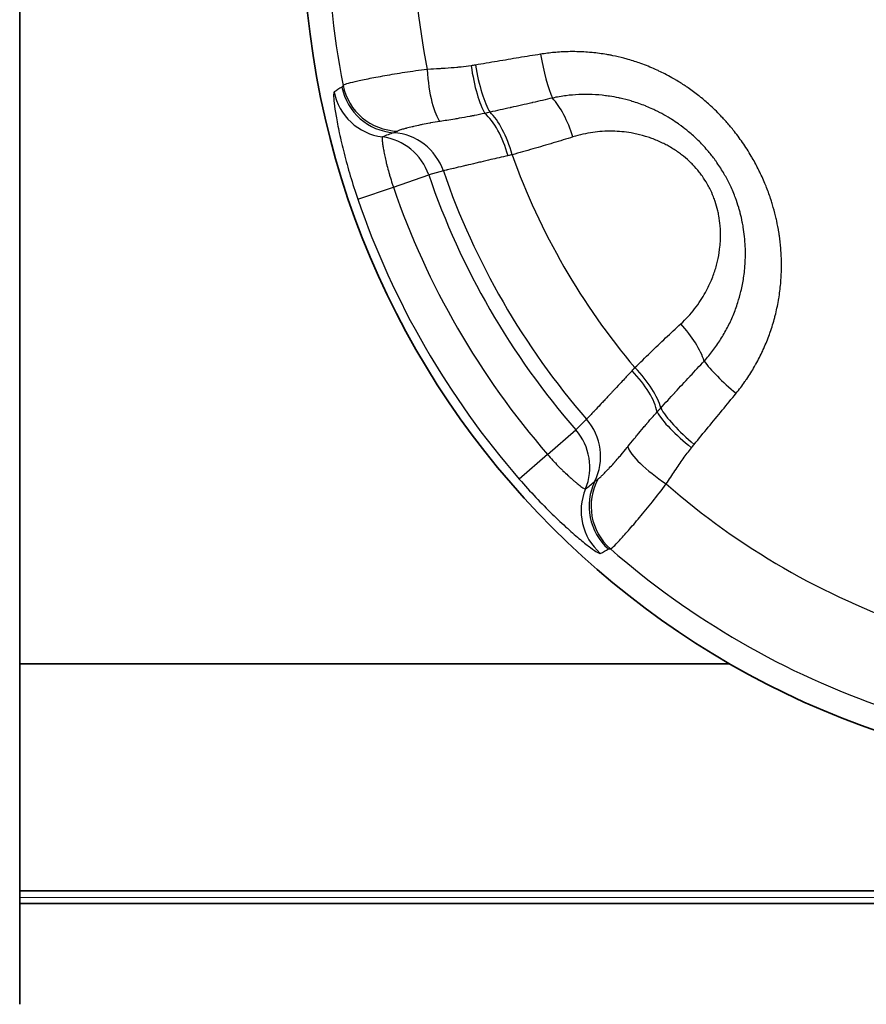
# Model space of a CAD drawing. Units: millimetres. Extents: x 29 to 811, y 16 to 578.
# Drawn here: x 239 to 246, y 240 to 249 of the extents above; entities that cross this region are included whole.
import ezdxf

# ---------------------------------------------------------------- set-up
doc = ezdxf.new("R2010")
doc.units = ezdxf.units.MM
doc.header["$LTSCALE"] = 2
doc.layers.add('Visible (ISO)', color=7, linetype='Continuous', lineweight=35)
doc.layers.add('Visible Narrow (ISO)', color=7, linetype='Continuous', lineweight=25)

msp = doc.modelspace()

# ---------------------------------------------------------------- linework, layer by layer
at = {"layer": 'Visible (ISO)'}
for p, q in [((238.9849, 255.2038), (238.9849, 240.4044)), ((238.9849, 243.4044), (245.2433, 243.4044)), ((238.9849, 241.4044), (259.4849, 241.4044)), ((238.9849, 241.2909), (260.5987, 241.2909))]:
    msp.add_line(p, q, dxfattribs=at)
msp.add_circle((248.9849, 249.9044), 7.5, dxfattribs=at)
at = {"layer": 'Visible Narrow (ISO)'}
for p, q in [((242.279, 247.6032), (242.5908, 247.7102)), ((242.7197, 247.7454), (242.5908, 247.7102)), ((241.9659, 247.4958), (242.279, 247.6032)), ((243.9826, 245.558), (243.8877, 245.464)), ((243.6391, 245.2474), (243.8877, 245.464)), ((243.6391, 245.2474), (243.3895, 245.03)), ((260.489, 241.3453), (238.9849, 241.3436))]:
    msp.add_line(p, q, dxfattribs=at)
for radius, start, end in [(7.2865, 168.87063, 191.12937), (6.5316, 168.82952, 191.17049), (6.0073, 199.61751, 220.38249), (6.7601, 198.93977, 221.06023), (6.6267, 199.01382, 220.98618), (7.0898, 198.93977, 221.06023), (7.4207, 198.93977, 221.06023), (6.5316, 228.82952, 251.17049), (7.2865, 228.87063, 251.12937)]:
    msp.add_arc((248.9849, 249.9044), radius, start, end, dxfattribs=at)
for centre, major_axis, ratio, start_param, end_param in [((243.6779, 248.7939), (-0.0798, 0.4936), 0.206097, 1.58027, 2.505598), ((243.0767, 248.6941), (-0.0721, 0.4948), 0.229118, 1.583954, 2.642106), ((243.1135, 248.6999), (-0.0842, 0.4929), 0.22794, 1.578337, 2.62424), ((242.6967, 248.6626), (0.0285, -0.4992), 0.241706, 4.74592, 6.001563), ((373.2177, -325.333), (-130.9576, 573.9882), 0.050462, 0.015537, 0.018138), ((242.3157, 248.5805), (-0.2407, 0.4382), 0.998624, 1.264838, 2.571685), ((242.3255, 248.5943), (-0.4614, 0.1926), 0.995973, 0.591575, 1.943735), ((242.2458, 248.54), (-0.2599, 0.4271), 0.998586, 1.224346, 2.46782), ((243.6854, 247.9802), (0.1496, -0.4771), 0.376454, 1.587554, 2.463405), ((243.0947, 247.8096), (0.1293, -0.483), 0.412965, 1.60392, 2.604183), ((243.1488, 247.8242), (0.131, -0.4825), 0.375807, 1.599916, 2.595131), ((527.76, -967.5764), (-284.7819, 1215.8667), 0.068928, 0.008424, 0.009649), ((242.1197, 247.5486), (-0.1293, 0.483), 0.996177, 4.781069, 5.893766), ((242.2488, 247.5831), (-0.1293, 0.483), 0.996176, 4.782356, 5.95342), ((244.6688, 246.2769), (-0.3384, 0.3681), 0.376454, 3.819771, 4.695624), ((245.3697, 245.8635), (0.3876, -0.3159), 0.206097, 3.777583, 4.702909), ((244.2257, 245.8506), (0.3536, -0.3535), 0.412965, 0.537412, 1.537673), ((244.2654, 245.8902), (-0.3524, 0.3547), 0.375807, 3.688059, 4.683272), ((244.9827, 245.3928), (0.3924, -0.3098), 0.229118, 3.641086, 4.699238), ((245.0061, 245.4218), (0.3847, -0.3194), 0.22794, 3.658959, 4.70486), ((243.6066, 245.2314), (0.3536, -0.3535), 0.996176, 0.329766, 1.500829), ((243.5121, 245.1368), (0.3536, -0.3535), 0.996177, 0.389419, 1.502117), ((244.7654, 245.0795), (-0.418, 0.2743), 0.241708, 0.281618, 1.537267), ((244.5038, 244.7906), (0.2595, -0.4274), 0.998625, 3.710766, 5.017616), ((244.5206, 244.7921), (-0.0639, -0.4959), 0.995973, 4.339436, 5.691584), ((-665.4267, 1100.3845), (910.0083, -854.8774), 0.068932, 6.27357, 6.274796), ((244.4338, 244.7503), (0.24, -0.4387), 0.998586, 3.815362, 5.058807), ((-187.0142, 645.0581), (431.5548, -400.3531), 0.050462, 6.265047, 6.267648)]:
    msp.add_ellipse(centre, major_axis=major_axis, ratio=ratio, start_param=start_param, end_param=end_param, dxfattribs=at)
for points, knots in [([(243.5769, 248.7728), (243.5135, 248.7626), (243.45, 248.7522), (243.3863, 248.7417), (243.3227, 248.7312), (243.2589, 248.7205), (243.1948, 248.7097), (243.1307, 248.699), (243.0664, 248.688), (243.0018, 248.677)], [0.0000012, 0.0000012, 0.0000012, 0.0000012, 0.3333333, 0.3333333, 0.3333333, 0.6666667, 0.6666667, 0.6666667, 0.9999967, 0.9999967, 0.9999967, 0.9999967]), ([(245.301, 245.7867), (245.3283, 245.8202), (245.3542, 245.8544), (245.3787, 245.8895), (245.384, 245.897), (245.3892, 245.9045), (245.3943, 245.9121), (245.4187, 245.948), (245.4416, 245.9848), (245.4632, 246.0222), (245.4674, 246.0295), (245.4716, 246.0368), (245.4757, 246.0442), (245.497, 246.0824), (245.5168, 246.1213), (245.5351, 246.1609), (245.5384, 246.1679), (245.5416, 246.1749), (245.5448, 246.1819), (245.5629, 246.2223), (245.5794, 246.2633), (245.5944, 246.3047), (245.5968, 246.3113), (245.5991, 246.318), (245.6015, 246.3246), (245.6162, 246.3669), (245.6293, 246.4096), (245.6407, 246.4527), (245.6423, 246.4588), (245.6439, 246.4649), (245.6455, 246.4711), (245.6566, 246.5148), (245.666, 246.5588), (245.6737, 246.6028), (245.6747, 246.6084), (245.6757, 246.6139), (245.6766, 246.6195), (245.684, 246.6642), (245.6897, 246.7089), (245.6936, 246.7536), (245.6941, 246.7585), (245.6945, 246.7634), (245.6949, 246.7683), (245.6985, 246.8136), (245.7005, 246.8587), (245.7007, 246.9037), (245.7007, 246.908), (245.7007, 246.9122), (245.7007, 246.9164), (245.7007, 246.9533), (245.6995, 246.9901), (245.6972, 247.0269), (245.6966, 247.0357), (245.696, 247.0445), (245.6954, 247.0533), (245.6951, 247.0569), (245.6948, 247.0605), (245.6945, 247.0641), (245.6915, 247.1007), (245.6873, 247.1374), (245.6821, 247.174), (245.6807, 247.1836), (245.6792, 247.1933), (245.6777, 247.2029), (245.6722, 247.2371), (245.6658, 247.2711), (245.6585, 247.3045), (245.6553, 247.3195), (245.6518, 247.3345), (245.6482, 247.3492), (245.6401, 247.3827), (245.6312, 247.4153), (245.6215, 247.4475), (245.6174, 247.4611), (245.6132, 247.4747), (245.6088, 247.4881), (245.5967, 247.5254), (245.5835, 247.562), (245.5693, 247.5981), (245.5663, 247.6058), (245.5632, 247.6135), (245.5601, 247.6212), (245.5444, 247.6596), (245.5275, 247.6974), (245.5093, 247.7348), (245.5067, 247.7403), (245.504, 247.7457), (245.5013, 247.7511), (245.4832, 247.7876), (245.464, 247.8236), (245.4434, 247.8592), (245.4404, 247.8644), (245.4373, 247.8697), (245.4342, 247.8749), (245.4102, 247.9156), (245.3845, 247.9559), (245.3572, 247.9953), (245.3314, 248.0327), (245.3041, 248.0693), (245.2755, 248.105), (245.273, 248.1081), (245.2705, 248.1112), (245.268, 248.1143), (245.2471, 248.14), (245.2256, 248.1651), (245.2036, 248.1895), (245.1945, 248.1997), (245.1852, 248.2097), (245.1759, 248.2196), (245.1433, 248.2543), (245.1098, 248.2873), (245.0757, 248.3185), (245.0495, 248.3425), (245.0229, 248.3655), (244.9958, 248.3876), (244.9877, 248.3942), (244.9796, 248.4007), (244.9715, 248.4072), (244.9407, 248.4314), (244.9094, 248.4546), (244.8772, 248.4768), (244.8722, 248.4803), (244.8672, 248.4837), (244.8622, 248.487), (244.8592, 248.4891), (244.8561, 248.4912), (244.853, 248.4933), (244.8252, 248.5118), (244.7968, 248.5297), (244.7676, 248.5469), (244.7606, 248.551), (244.7536, 248.5551), (244.7465, 248.5592), (244.7426, 248.5614), (244.7388, 248.5635), (244.735, 248.5657), (244.7144, 248.5773), (244.6934, 248.5885), (244.6718, 248.5996), (244.6551, 248.6081), (244.638, 248.6165), (244.6204, 248.6248), (244.6156, 248.6271), (244.6108, 248.6293), (244.606, 248.6316), (244.5847, 248.6413), (244.5627, 248.651), (244.5404, 248.6602), (244.52, 248.6686), (244.4993, 248.6768), (244.4784, 248.6845), (244.4726, 248.6867), (244.4667, 248.6888), (244.4608, 248.691), (244.4242, 248.7041), (244.3873, 248.716), (244.3504, 248.7265), (244.3439, 248.7284), (244.3373, 248.7303), (244.3307, 248.7321), (244.324, 248.7339), (244.3174, 248.7357), (244.3108, 248.7374), (244.2783, 248.746), (244.2458, 248.7535), (244.2132, 248.7601), (244.2029, 248.7622), (244.1926, 248.7642), (244.1822, 248.7661), (244.1749, 248.7675), (244.1676, 248.7688), (244.1603, 248.77), (244.1177, 248.7773), (244.0748, 248.7831), (244.0316, 248.7873), (244.0235, 248.7881), (244.0154, 248.7888), (244.0074, 248.7895), (243.9647, 248.793), (243.9219, 248.795), (243.8791, 248.7955), (243.8703, 248.7956), (243.8616, 248.7956), (243.8528, 248.7956), (243.8106, 248.7954), (243.7685, 248.7937), (243.7268, 248.7906), (243.7174, 248.7898), (243.7081, 248.7891), (243.6988, 248.7882), (243.6579, 248.7845), (243.6173, 248.7793), (243.5769, 248.7728)], [0.0000001, 0.0000001, 0.0000001, 0.0000001, 0.0274506, 0.0274506, 0.0274506, 0.0333333, 0.0333333, 0.0333333, 0.0612204, 0.0612204, 0.0612204, 0.0666667, 0.0666667, 0.0666667, 0.0949824, 0.0949824, 0.0949824, 0.1, 0.1, 0.1, 0.1287484, 0.1287484, 0.1287484, 0.1333333, 0.1333333, 0.1333333, 0.1625148, 0.1625148, 0.1625148, 0.1666667, 0.1666667, 0.1666667, 0.1962776, 0.1962776, 0.1962776, 0.2, 0.2, 0.2, 0.2300405, 0.2300405, 0.2300405, 0.2333333, 0.2333333, 0.2333333, 0.2638, 0.2638, 0.2638, 0.2666667, 0.2666667, 0.2666667, 0.2916137, 0.2916137, 0.2916137, 0.297566, 0.297566, 0.297566, 0.3, 0.3, 0.3, 0.3247873, 0.3247873, 0.3247873, 0.3313404, 0.3313404, 0.3313404, 0.3546234, 0.3546234, 0.3546234, 0.365099, 0.365099, 0.365099, 0.388793, 0.388793, 0.388793, 0.3988555, 0.3988555, 0.3988555, 0.4266905, 0.4266905, 0.4266905, 0.4326214, 0.4326214, 0.4326214, 0.4623428, 0.4623428, 0.4623428, 0.4666667, 0.4666667, 0.4666667, 0.4957167, 0.4957167, 0.4957167, 0.5, 0.5, 0.5, 0.5333333, 0.5333333, 0.5333333, 0.5649218, 0.5649218, 0.5649218, 0.5676718, 0.5676718, 0.5676718, 0.5905104, 0.5905104, 0.5905104, 0.6, 0.6, 0.6, 0.6333333, 0.6333333, 0.6333333, 0.6590079, 0.6590079, 0.6590079, 0.6666667, 0.6666667, 0.6666667, 0.6955425, 0.6955425, 0.6955425, 0.7, 0.7, 0.7, 0.7027384, 0.7027384, 0.7027384, 0.727409, 0.727409, 0.727409, 0.7333333, 0.7333333, 0.7333333, 0.7365218, 0.7365218, 0.7365218, 0.7535621, 0.7535621, 0.7535621, 0.7666667, 0.7666667, 0.7666667, 0.7702235, 0.7702235, 0.7702235, 0.7857986, 0.7857986, 0.7857986, 0.8, 0.8, 0.8, 0.8040019, 0.8040019, 0.8040019, 0.8288866, 0.8288866, 0.8288866, 0.8333333, 0.8333333, 0.8333333, 0.837803, 0.837803, 0.837803, 0.8597423, 0.8597423, 0.8597423, 0.8666667, 0.8666667, 0.8666667, 0.871552, 0.871552, 0.871552, 0.9, 0.9, 0.9, 0.9053099, 0.9053099, 0.9053099, 0.9333333, 0.9333333, 0.9333333, 0.9390715, 0.9390715, 0.9390715, 0.9666667, 0.9666667, 0.9666667, 0.9728515, 0.9728515, 0.9728515, 1, 1, 1, 1]), ([(242.9643, 248.6711), (242.9357, 248.6669), (242.9062, 248.6632), (242.8758, 248.66), (242.8657, 248.659), (242.8554, 248.6579), (242.845, 248.657), (242.8434, 248.6568), (242.8418, 248.6566), (242.8401, 248.6565), (242.8067, 248.6534), (242.7723, 248.6508), (242.7366, 248.6484), (242.73, 248.648), (242.7233, 248.6475), (242.7165, 248.6471), (242.7055, 248.6464), (242.6943, 248.6457), (242.683, 248.645), (242.6506, 248.6431), (242.6172, 248.6413), (242.5829, 248.6393), (242.5809, 248.6392), (242.579, 248.6391), (242.577, 248.639)], [0, 0, 0, 0, 0.2495498, 0.2495498, 0.2495498, 0.3333333, 0.3333333, 0.3333333, 0.3464982, 0.3464982, 0.3464982, 0.616296, 0.616296, 0.616296, 0.6666667, 0.6666667, 0.6666667, 0.7492206, 0.7492206, 0.7492206, 0.9865287, 0.9865287, 0.9865287, 1, 1, 1, 1]), ([(243.0018, 248.677), (242.9955, 248.6759), (242.9829, 248.6738), (242.9705, 248.672), (242.9643, 248.6711)], [0, 0, 0, 0, 0.5, 0.999993, 0.999993, 0.999993, 0.999993]), ([(241.8355, 248.4979), (241.8345, 248.4954), (241.8335, 248.4931), (241.8315, 248.4892), (241.8304, 248.4876), (241.8282, 248.4849), (241.8271, 248.4839), (241.8259, 248.4832)], [0.0000017, 0.0000017, 0.0000017, 0.0000017, 0.3333333, 0.3333333, 0.6666667, 0.6666667, 1, 1, 1, 1]), ([(243.6817, 248.3871), (243.6234, 248.3734), (243.5649, 248.3598), (243.504, 248.3458), (243.5018, 248.3453), (243.4386, 248.3308), (243.3775, 248.3169), (243.3138, 248.3026), (243.3114, 248.3021), (243.25, 248.2883), (243.1907, 248.2752), (243.1312, 248.2621)], [0, 0, 0, 0, 0.320953, 0.320953, 0.333333, 0.333333, 0.666667, 0.666667, 0.679683, 0.679683, 1, 1, 1, 1]), ([(245.0193, 246.0702), (245.0462, 246.1), (245.0719, 246.1309), (245.096, 246.1627), (245.1202, 246.1946), (245.143, 246.2273), (245.1643, 246.261), (245.1856, 246.2946), (245.2054, 246.3292), (245.2238, 246.3645), (245.2422, 246.3998), (245.259, 246.436), (245.2744, 246.4728), (245.2897, 246.5097), (245.3035, 246.5472), (245.3156, 246.5852), (245.326, 246.6176), (245.3351, 246.6503), (245.3431, 246.6832), (245.3445, 246.6889), (245.3458, 246.6947), (245.3472, 246.7005), (245.356, 246.7392), (245.3633, 246.7783), (245.3688, 246.8175), (245.372, 246.8401), (245.3747, 246.8628), (245.3768, 246.8855), (245.3783, 246.9021), (245.3796, 246.9188), (245.3806, 246.9354), (245.3823, 246.9662), (245.3831, 246.997), (245.3828, 247.028), (245.3828, 247.0368), (245.3826, 247.0456), (245.3824, 247.0545), (245.3822, 247.0621), (245.3819, 247.0697), (245.3816, 247.0774), (245.3803, 247.1072), (245.3781, 247.1371), (245.3749, 247.167), (245.3719, 247.1949), (245.3681, 247.2228), (245.3635, 247.2504), (245.361, 247.2651), (245.3583, 247.2798), (245.3554, 247.2943), (245.3502, 247.3205), (245.3442, 247.3463), (245.3376, 247.3717), (245.3344, 247.384), (245.331, 247.3963), (245.3275, 247.4085), (245.3262, 247.413), (245.3249, 247.4175), (245.3236, 247.4219), (245.315, 247.4505), (245.3055, 247.4788), (245.2951, 247.5068), (245.2936, 247.5108), (245.2921, 247.5148), (245.2906, 247.5188), (245.2834, 247.5376), (245.2758, 247.5563), (245.2677, 247.5749), (245.2603, 247.592), (245.2525, 247.609), (245.2444, 247.6259), (245.2295, 247.6567), (245.2135, 247.6871), (245.1962, 247.7171), (245.1937, 247.7213), (245.1912, 247.7256), (245.1887, 247.7298), (245.1686, 247.7639), (245.1467, 247.7974), (245.1234, 247.83), (245.1186, 247.8368), (245.1137, 247.8435), (245.1088, 247.8501), (245.0898, 247.8757), (245.0699, 247.9007), (245.0491, 247.9249), (245.0345, 247.942), (245.0195, 247.9587), (245.0042, 247.975), (244.9922, 247.9877), (244.9799, 248.0002), (244.9675, 248.0124), (244.9395, 248.0401), (244.9107, 248.066), (244.8815, 248.0903), (244.8603, 248.1081), (244.8388, 248.1249), (244.8171, 248.1409), (244.809, 248.1469), (244.8009, 248.1528), (244.7928, 248.1585), (244.7738, 248.172), (244.7545, 248.1849), (244.735, 248.1973), (244.7236, 248.2045), (244.7122, 248.2115), (244.7007, 248.2184), (244.6763, 248.233), (244.6515, 248.2468), (244.6261, 248.2599), (244.6189, 248.2637), (244.6116, 248.2674), (244.6043, 248.271), (244.5919, 248.2772), (244.5793, 248.2832), (244.5665, 248.2891), (244.5481, 248.2975), (244.5293, 248.3057), (244.5097, 248.3137), (244.5067, 248.3149), (244.5037, 248.3161), (244.5006, 248.3174), (244.4823, 248.3247), (244.4634, 248.3318), (244.444, 248.3386), (244.4247, 248.3454), (244.4051, 248.3518), (244.3853, 248.3578), (244.3817, 248.3589), (244.378, 248.36), (244.3744, 248.3611), (244.3428, 248.3703), (244.3112, 248.3784), (244.2797, 248.3854), (244.2754, 248.3863), (244.2712, 248.3872), (244.2669, 248.3881), (244.2392, 248.394), (244.2117, 248.3989), (244.1842, 248.403), (244.1758, 248.4043), (244.1675, 248.4054), (244.1591, 248.4065), (244.1558, 248.407), (244.1526, 248.4074), (244.1493, 248.4078), (244.1101, 248.4126), (244.0707, 248.4158), (244.0313, 248.4174), (243.9958, 248.4188), (243.9602, 248.4188), (243.9248, 248.4175), (243.9209, 248.4174), (243.917, 248.4172), (243.9131, 248.417), (243.8761, 248.4153), (243.8393, 248.4122), (243.803, 248.4077), (243.762, 248.4026), (243.7215, 248.3957), (243.6817, 248.3871)], [0.0000001, 0.0000001, 0.0000001, 0.0000001, 0.0333333, 0.0333333, 0.0333333, 0.0666667, 0.0666667, 0.0666667, 0.1, 0.1, 0.1, 0.1333333, 0.1333333, 0.1333333, 0.1666667, 0.1666667, 0.1666667, 0.1950371, 0.1950371, 0.1950371, 0.2, 0.2, 0.2, 0.2333333, 0.2333333, 0.2333333, 0.2525999, 0.2525999, 0.2525999, 0.2666667, 0.2666667, 0.2666667, 0.2926297, 0.2926297, 0.2926297, 0.3, 0.3, 0.3, 0.306352, 0.306352, 0.306352, 0.3311044, 0.3311044, 0.3311044, 0.3542591, 0.3542591, 0.3542591, 0.3666667, 0.3666667, 0.3666667, 0.3890867, 0.3890867, 0.3890867, 0.4, 0.4, 0.4, 0.4039813, 0.4039813, 0.4039813, 0.4296482, 0.4296482, 0.4296482, 0.4333333, 0.4333333, 0.4333333, 0.4506636, 0.4506636, 0.4506636, 0.4666667, 0.4666667, 0.4666667, 0.4958525, 0.4958525, 0.4958525, 0.5, 0.5, 0.5, 0.5333333, 0.5333333, 0.5333333, 0.5402085, 0.5402085, 0.5402085, 0.5666667, 0.5666667, 0.5666667, 0.5853242, 0.5853242, 0.5853242, 0.6, 0.6, 0.6, 0.6333333, 0.6333333, 0.6333333, 0.6576345, 0.6576345, 0.6576345, 0.6666667, 0.6666667, 0.6666667, 0.6877639, 0.6877639, 0.6877639, 0.7, 0.7, 0.7, 0.7259464, 0.7259464, 0.7259464, 0.7333333, 0.7333333, 0.7333333, 0.7458834, 0.7458834, 0.7458834, 0.763892, 0.763892, 0.763892, 0.7666667, 0.7666667, 0.7666667, 0.7833333, 0.7833333, 0.7833333, 0.8, 0.8, 0.8, 0.8030896, 0.8030896, 0.8030896, 0.8297195, 0.8297195, 0.8297195, 0.8333333, 0.8333333, 0.8333333, 0.8567728, 0.8567728, 0.8567728, 0.8638938, 0.8638938, 0.8638938, 0.8666667, 0.8666667, 0.8666667, 0.9, 0.9, 0.9, 0.930015, 0.930015, 0.930015, 0.9333333, 0.9333333, 0.9333333, 0.9646535, 0.9646535, 0.9646535, 0.9999999, 0.9999999, 0.9999999, 0.9999999]), ([(243.0857, 248.2518), (243.0546, 248.2451), (243.0236, 248.2388), (242.9927, 248.2327), (242.989, 248.232), (242.9853, 248.2312), (242.9816, 248.2305), (242.972, 248.2287), (242.9625, 248.2268), (242.9529, 248.225), (242.9221, 248.2192), (242.8913, 248.2137), (242.8606, 248.2084), (242.8473, 248.2062), (242.8341, 248.2039), (242.8209, 248.2017), (242.7971, 248.1978), (242.7734, 248.194), (242.7498, 248.1903), (242.73, 248.1872), (242.7103, 248.1842), (242.6905, 248.1812)], [0.0000004, 0.0000004, 0.0000004, 0.0000004, 0.2332224, 0.2332224, 0.2332224, 0.2612511, 0.2612511, 0.2612511, 0.3333333, 0.3333333, 0.3333333, 0.5659723, 0.5659723, 0.5659723, 0.6666667, 0.6666667, 0.6666667, 0.8479606, 0.8479606, 0.8479606, 1, 1, 1, 1]), ([(243.1312, 248.2621), (243.1235, 248.2603), (243.1159, 248.2586), (243.1071, 248.2566), (243.1059, 248.2563), (243.0983, 248.2546), (243.092, 248.2532), (243.0857, 248.2518)], [0.0000326, 0.0000326, 0.0000326, 0.0000326, 0.5, 0.5, 0.5817754, 0.5817754, 1, 1, 1, 1]), ([(242.6905, 248.1812), (242.662, 248.1769), (242.6343, 248.1722), (242.6051, 248.1668), (242.6025, 248.1664), (242.5778, 248.1618), (242.5564, 248.1576), (242.5348, 248.1532), (242.5335, 248.1529), (242.5272, 248.1516), (242.5222, 248.1506), (242.4954, 248.1449), (242.4749, 248.1404), (242.4523, 248.1351), (242.4489, 248.1343), (242.4273, 248.1293), (242.4107, 248.1252), (242.3926, 248.1205), (242.3896, 248.1197), (242.384, 248.1182), (242.3813, 248.1175), (242.3657, 248.1133), (242.3543, 248.11), (242.344, 248.1068), (242.3434, 248.1066), (242.3308, 248.1026), (242.3215, 248.0992), (242.3149, 248.0961)], [0.000001, 0.000001, 0.000001, 0.000001, 0.1518547, 0.1518547, 0.1666667, 0.1666667, 0.2936, 0.2936, 0.3017057, 0.3017057, 0.3333333, 0.3333333, 0.4739898, 0.4739898, 0.5, 0.5, 0.6381923, 0.6381923, 0.6666667, 0.6666667, 0.6927856, 0.6927856, 0.8250309, 0.8250309, 0.8333333, 0.8333333, 0.9999989, 0.9999989, 0.9999989, 0.9999989]), ([(242.1827, 248.0443), (242.1818, 248.0437), (242.1812, 248.042), (242.1805, 248.0371), (242.1804, 248.0344), (242.1803, 248.0267), (242.1805, 248.0211), (242.1814, 248.0094), (242.1819, 248.0038), (242.1836, 247.9878), (242.1851, 247.9765), (242.1879, 247.9578), (242.1889, 247.9515), (242.1922, 247.9313), (242.1949, 247.9164), (242.1997, 247.8923), (242.2014, 247.8839), (242.2067, 247.8584), (242.2107, 247.8407), (242.2175, 247.8123), (242.22, 247.8022), (242.2277, 247.7719), (242.2332, 247.7512), (242.2421, 247.72), (242.2451, 247.7098), (242.2547, 247.6774), (242.2618, 247.6549), (242.2724, 247.6227), (242.2756, 247.6129), (242.279, 247.6032)], [0.0000209, 0.0000209, 0.0000209, 0.0000209, 0.0834107, 0.0834107, 0.1428571, 0.1428571, 0.2250475, 0.2250475, 0.2857143, 0.2857143, 0.3826019, 0.3826019, 0.4285714, 0.4285714, 0.5232033, 0.5232033, 0.5714286, 0.5714286, 0.6644809, 0.6644809, 0.7142857, 0.7142857, 0.8108265, 0.8108265, 0.8571429, 0.8571429, 0.9567552, 0.9567552, 0.9999819, 0.9999819, 0.9999819, 0.9999819]), ([(242.3149, 248.0961), (242.3107, 248.0942), (242.3069, 248.0924), (242.3034, 248.0908), (242.3025, 248.0904), (242.3016, 248.09), (242.3007, 248.0896), (242.2966, 248.0877), (242.293, 248.0861), (242.2899, 248.0848), (242.2897, 248.0847), (242.2896, 248.0847), (242.2895, 248.0846), (242.2866, 248.0834), (242.2842, 248.0825), (242.2823, 248.0818)], [0, 0, 0, 0, 0.2640618, 0.2640618, 0.2640618, 0.3333333, 0.3333333, 0.3333333, 0.6666667, 0.6666667, 0.6666667, 0.6824925, 0.6824925, 0.6824925, 0.9999953, 0.9999953, 0.9999953, 0.9999953]), ([(243.8625, 248.0445), (243.8052, 248.0265), (243.689, 247.9908), (243.5102, 247.9385), (243.3881, 247.9044), (243.3263, 247.8875)], [0, 0, 0, 0, 0.3333333, 0.6666667, 0.9999993, 0.9999993, 0.9999993, 0.9999993]), ([(244.8131, 246.3982), (244.8582, 246.4395), (244.8984, 246.4833), (244.9345, 246.5295), (244.9535, 246.5536), (244.9713, 246.5785), (244.9879, 246.6038), (245.0031, 246.6269), (245.0173, 246.6505), (245.0304, 246.6742), (245.0481, 246.7061), (245.0639, 246.7384), (245.0778, 246.7707), (245.0855, 246.7887), (245.0927, 246.8066), (245.0993, 246.8245), (245.1119, 246.8587), (245.1225, 246.8928), (245.1312, 246.9267), (245.1354, 246.9427), (245.1391, 246.9586), (245.1424, 246.9745), (245.1496, 247.0091), (245.1549, 247.0433), (245.1584, 247.0772), (245.16, 247.0919), (245.1612, 247.1065), (245.1621, 247.121), (245.1641, 247.1548), (245.1644, 247.188), (245.1631, 247.2205), (245.1625, 247.2342), (245.1616, 247.2479), (245.1605, 247.2614), (245.1579, 247.2916), (245.154, 247.3212), (245.1487, 247.3502), (245.146, 247.3648), (245.143, 247.3792), (245.1397, 247.3935), (245.1332, 247.4213), (245.1254, 247.4485), (245.1165, 247.475), (245.1117, 247.4891), (245.1067, 247.5029), (245.1013, 247.5166), (245.0914, 247.5416), (245.0804, 247.566), (245.0684, 247.5897), (245.0614, 247.6035), (245.054, 247.6171), (245.0463, 247.6305), (245.033, 247.6535), (245.0186, 247.676), (245.0031, 247.6978), (244.9941, 247.7104), (244.9848, 247.7229), (244.9751, 247.7351), (244.9578, 247.7568), (244.9394, 247.7779), (244.9198, 247.7982), (244.9094, 247.809), (244.8987, 247.8196), (244.8876, 247.8299), (244.866, 247.8501), (244.8432, 247.8695), (244.8191, 247.888), (244.8075, 247.8969), (244.7957, 247.9056), (244.7836, 247.914), (244.7575, 247.9321), (244.73, 247.9493), (244.7012, 247.9653), (244.6887, 247.9722), (244.6759, 247.9789), (244.6629, 247.9854), (244.6331, 248.0003), (244.602, 248.014), (244.5697, 248.0262), (244.5554, 248.0316), (244.5409, 248.0368), (244.5261, 248.0416), (244.4933, 248.0524), (244.4593, 248.0618), (244.4243, 248.0695), (244.4081, 248.0731), (244.3916, 248.0764), (244.3749, 248.0792), (244.3222, 248.0883), (244.2672, 248.0938), (244.2106, 248.0948), (244.1811, 248.0953), (244.1511, 248.0946), (244.1209, 248.0927), (244.0932, 248.0909), (244.0653, 248.0881), (244.0374, 248.0842), (243.9792, 248.076), (243.921, 248.063), (243.8625, 248.0445)], [0, 0, 0, 0, 0.0554172, 0.0554172, 0.0554172, 0.0844201, 0.0844201, 0.0844201, 0.1109906, 0.1109906, 0.1109906, 0.1468231, 0.1468231, 0.1468231, 0.1666667, 0.1666667, 0.1666667, 0.2044223, 0.2044223, 0.2044223, 0.2222222, 0.2222222, 0.2222222, 0.2609376, 0.2609376, 0.2609376, 0.2777778, 0.2777778, 0.2777778, 0.3168303, 0.3168303, 0.3168303, 0.3333333, 0.3333333, 0.3333333, 0.3702626, 0.3702626, 0.3702626, 0.3888889, 0.3888889, 0.3888889, 0.4252151, 0.4252151, 0.4252151, 0.4444444, 0.4444444, 0.4444444, 0.479594, 0.479594, 0.479594, 0.500001, 0.500001, 0.500001, 0.5351618, 0.5351618, 0.5351618, 0.555574, 0.555574, 0.555574, 0.5919125, 0.5919125, 0.5919125, 0.611147, 0.611147, 0.611147, 0.6487338, 0.6487338, 0.6487338, 0.6667199, 0.6667199, 0.6667199, 0.7054399, 0.7054399, 0.7054399, 0.7222929, 0.7222929, 0.7222929, 0.7608138, 0.7608138, 0.7608138, 0.7778659, 0.7778659, 0.7778659, 0.8157622, 0.8157622, 0.8157622, 0.8333333, 0.8333333, 0.8333333, 0.8888889, 0.8888889, 0.8888889, 0.9178381, 0.9178381, 0.9178381, 0.9444444, 0.9444444, 0.9444444, 0.9999999, 0.9999999, 0.9999999, 0.9999999]), ([(243.2897, 247.879), (243.2628, 247.8728), (243.2364, 247.8667), (243.1864, 247.8551), (243.1627, 247.8497), (243.1085, 247.837), (243.0784, 247.83), (243.0351, 247.8199), (243.0207, 247.8165), (242.9763, 247.8061), (242.9479, 247.7995), (242.9198, 247.7928), (242.9178, 247.7924), (242.9088, 247.7902), (242.9021, 247.7886), (242.8642, 247.7797), (242.8366, 247.7732), (242.8117, 247.7673), (242.8103, 247.7669), (242.7879, 247.7616), (242.7703, 247.7574), (242.754, 247.7536), (242.7518, 247.753), (242.7484, 247.7522), (242.7472, 247.7519), (242.7344, 247.7489), (242.7261, 247.7469), (242.7207, 247.7456), (242.7202, 247.7455), (242.7197, 247.7454)], [0, 0, 0, 0, 0.085819, 0.085819, 0.166667, 0.166667, 0.276462, 0.276462, 0.333333, 0.333333, 0.457213, 0.457213, 0.466705, 0.466705, 0.5, 0.5, 0.657102, 0.657102, 0.666667, 0.666667, 0.809841, 0.809841, 0.833333, 0.833333, 0.847492, 0.847492, 0.984887, 0.984887, 1, 1, 1, 1]), ([(243.3263, 247.8875), (243.32, 247.886), (243.3138, 247.8846), (243.3017, 247.8817), (243.2957, 247.8803), (243.2897, 247.879)], [0, 0, 0, 0, 0.5, 0.5, 0.9999993, 0.9999993, 0.9999993, 0.9999993]), ([(244.4089, 246.0123), (244.4545, 246.0573), (244.5451, 246.146), (244.6798, 246.2748), (244.7687, 246.3575), (244.8131, 246.3982)], [0.0000007, 0.0000007, 0.0000007, 0.0000007, 0.3333333, 0.6666667, 0.9999984, 0.9999984, 0.9999984, 0.9999984]), ([(244.6358, 245.656), (244.677, 245.7012), (244.7183, 245.7462), (244.7609, 245.7925), (244.7624, 245.7941), (244.8065, 245.842), (244.849, 245.8879), (244.8933, 245.9356), (244.8951, 245.9375), (244.9376, 245.9832), (244.9785, 246.0269), (245.0193, 246.0702)], [0.0000019, 0.0000019, 0.0000019, 0.0000019, 0.3217263, 0.3217263, 0.3333333, 0.3333333, 0.6666667, 0.6666667, 0.6804655, 0.6804655, 1, 1, 1, 1]), ([(244.3833, 245.9849), (244.3604, 245.9603), (244.338, 245.9363), (244.3034, 245.8992), (244.2907, 245.8856), (244.2564, 245.8489), (244.2353, 245.8264), (244.2123, 245.8019), (244.2094, 245.7988), (244.1991, 245.7878), (244.1919, 245.7801), (244.162, 245.7483), (244.1408, 245.7257), (244.1192, 245.7028), (244.1171, 245.7005), (244.1121, 245.6952), (244.1092, 245.6922), (244.0872, 245.6688), (244.0699, 245.6504), (244.0515, 245.631), (244.0484, 245.6277), (244.0453, 245.6244), (244.0452, 245.6243), (244.0344, 245.6128), (244.0248, 245.6027), (244.0119, 245.589), (244.0075, 245.5844), (244.0022, 245.5788), (244.0009, 245.5774), (243.9927, 245.5687), (243.9876, 245.5633), (243.9837, 245.5592), (243.9831, 245.5586), (243.9826, 245.558)], [0, 0, 0, 0, 0.104425, 0.104425, 0.166667, 0.166667, 0.276279, 0.276279, 0.2923, 0.2923, 0.333333, 0.333333, 0.465326, 0.465326, 0.47992, 0.47992, 0.5, 0.5, 0.637535, 0.637535, 0.666667, 0.666667, 0.667592, 0.667592, 0.771816, 0.771816, 0.833333, 0.833333, 0.855348, 0.855348, 0.975851, 0.975851, 1, 1, 1, 1]), ([(244.3833, 245.9849), (244.3874, 245.9893), (244.3916, 245.9938), (244.4002, 246.003), (244.4045, 246.0076), (244.4089, 246.0123)], [0.000001, 0.000001, 0.000001, 0.000001, 0.5, 0.5, 1, 1, 1, 1]), ([(244.9304, 245.3365), (244.9723, 245.3869), (245.0139, 245.4372), (245.0553, 245.4873), (245.0966, 245.5374), (245.1378, 245.5873), (245.1787, 245.6372), (245.2196, 245.6871), (245.2604, 245.7369), (245.301, 245.7867)], [0, 0, 0, 0, 0.333333, 0.333333, 0.333333, 0.666667, 0.666667, 0.666667, 1, 1, 1, 1]), ([(244.3454, 245.3149), (244.3639, 245.338), (244.3825, 245.3611), (244.4032, 245.3867), (244.4051, 245.389), (244.414, 245.3999), (244.421, 245.4084), (244.4466, 245.4396), (244.4655, 245.4623), (244.4932, 245.4952), (244.5019, 245.5053), (244.5118, 245.5169), (244.513, 245.5183), (244.5323, 245.5407), (244.5505, 245.5617), (244.5806, 245.5956), (244.5923, 245.6087), (244.6042, 245.6217)], [0, 0, 0, 0, 0.226941, 0.226941, 0.249906, 0.249906, 0.333333, 0.333333, 0.553987, 0.553987, 0.652864, 0.652864, 0.666667, 0.666667, 0.871615, 0.871615, 1, 1, 1, 1]), ([(244.6042, 245.6217), (244.6085, 245.6265), (244.6129, 245.6313), (244.6173, 245.636), (244.6181, 245.637), (244.619, 245.6379), (244.6198, 245.6388), (244.6251, 245.6446), (244.6304, 245.6503), (244.6358, 245.656)], [0.0000124, 0.0000124, 0.0000124, 0.0000124, 0.4182382, 0.4182382, 0.4182382, 0.5, 0.5, 0.5, 1, 1, 1, 1]), ([(244.0839, 245.0321), (244.0899, 245.0362), (244.0975, 245.0426), (244.1133, 245.0571), (244.1208, 245.0642), (244.1324, 245.0757), (244.1359, 245.0792), (244.1499, 245.0932), (244.1612, 245.1049), (244.1761, 245.1206), (244.1788, 245.1235), (244.1947, 245.1404), (244.2088, 245.1557), (244.2262, 245.1749), (244.2288, 245.1778), (244.2317, 245.1811), (244.2321, 245.1815), (244.2459, 245.1968), (244.2598, 245.2127), (244.2783, 245.2341), (244.2826, 245.239), (244.3043, 245.2645), (244.3222, 245.286), (244.342, 245.3106), (244.3437, 245.3127), (244.3454, 245.3149)], [0.000001, 0.000001, 0.000001, 0.000001, 0.1666667, 0.1666667, 0.2850292, 0.2850292, 0.3333333, 0.3333333, 0.4701105, 0.4701105, 0.5, 0.5, 0.6422886, 0.6422886, 0.6666667, 0.6666667, 0.6701927, 0.6701927, 0.7962827, 0.7962827, 0.8333333, 0.8333333, 0.9854809, 0.9854809, 0.9999996, 0.9999996, 0.9999996, 0.9999996]), ([(244.6851, 244.9877), (244.7115, 245.0279), (244.7369, 245.0668), (244.7616, 245.1039), (244.7863, 245.1411), (244.8103, 245.1765), (244.8344, 245.2103), (244.8584, 245.2442), (244.8825, 245.2765), (244.9065, 245.307)], [0.0000005, 0.0000005, 0.0000005, 0.0000005, 0.3333333, 0.3333333, 0.3333333, 0.6666667, 0.6666667, 0.6666667, 0.999998, 0.999998, 0.999998, 0.999998]), ([(244.9065, 245.307), (244.9104, 245.3119), (244.9182, 245.3217), (244.9263, 245.3316), (244.9304, 245.3365)], [0, 0, 0, 0, 0.5, 0.9999562, 0.9999562, 0.9999562, 0.9999562]), ([(243.6391, 245.2474), (243.6546, 245.2296), (243.6704, 245.212), (243.6932, 245.1873), (243.7001, 245.1799), (243.7225, 245.1563), (243.7379, 245.1404), (243.7602, 245.1182), (243.7672, 245.1112), (243.7892, 245.0898), (243.8037, 245.076), (243.8242, 245.0572), (243.8305, 245.0514), (243.8485, 245.0352), (243.8598, 245.0254), (243.8775, 245.0104), (243.8842, 245.0047), (243.9021, 244.99), (243.9125, 244.9818), (243.9256, 244.9718), (243.9291, 244.9692), (243.9387, 244.9621), (243.9443, 244.9582), (243.9535, 244.9521), (243.9573, 244.9498), (243.9643, 244.9458), (243.9673, 244.9444), (243.9711, 244.9432), (243.9723, 244.9432), (243.9729, 244.9435)], [0.0000188, 0.0000188, 0.0000188, 0.0000188, 0.099321, 0.099321, 0.1428571, 0.1428571, 0.2398794, 0.2398794, 0.2857143, 0.2857143, 0.3833913, 0.3833913, 0.4285714, 0.4285714, 0.5147094, 0.5147094, 0.5714286, 0.5714286, 0.6733916, 0.6733916, 0.7142857, 0.7142857, 0.7899133, 0.7899133, 0.8571429, 0.8571429, 0.9378395, 0.9378395, 0.9999801, 0.9999801, 0.9999801, 0.9999801]), ([(244.0552, 245.011), (244.0568, 245.0124), (244.059, 245.0141), (244.0616, 245.0161), (244.0643, 245.0181), (244.0675, 245.0204), (244.0712, 245.0231), (244.0721, 245.0238), (244.0731, 245.0244), (244.074, 245.0251), (244.077, 245.0272), (244.0803, 245.0296), (244.0839, 245.0321)], [0, 0, 0, 0, 0.333333, 0.333333, 0.333333, 0.666667, 0.666667, 0.666667, 0.748135, 0.748135, 0.748135, 1, 1, 1, 1]), ([(244.1747, 244.415), (244.1759, 244.4157), (244.1773, 244.4162), (244.1807, 244.4168), (244.1827, 244.4169), (244.1871, 244.4167), (244.1895, 244.4164), (244.1922, 244.416)], [0.0000111, 0.0000111, 0.0000111, 0.0000111, 0.3333333, 0.3333333, 0.6666667, 0.6666667, 1, 1, 1, 1])]:
    msp.add_open_spline(points, degree=3, knots=knots, dxfattribs=at)
for points in [[(242.577, 248.639), (242.5091, 248.6305), (242.377, 248.6118), (242.1989, 248.582), (242.0491, 248.5537), (241.934, 248.5292), (241.8592, 248.5101), (241.8384, 248.5014), (241.8355, 248.4979)], [(241.7563, 248.4409), (241.7533, 248.439), (241.7503, 248.4205), (241.7555, 248.3482), (241.7718, 248.2346), (241.8005, 248.084), (241.8425, 247.9038), (241.8979, 247.7031), (241.9419, 247.5659), (241.9659, 247.4958)], [(243.3895, 245.03), (243.4382, 244.9741), (243.5351, 244.8675), (243.681, 244.7192), (243.8161, 244.5927), (243.9325, 244.4923), (244.0225, 244.4216), (244.0827, 244.3808), (244.1, 244.3743), (244.1032, 244.3759)], [(244.1922, 244.416), (244.1966, 244.4168), (244.2146, 244.4304), (244.2686, 244.4857), (244.3473, 244.5731), (244.4467, 244.6887), (244.5615, 244.8281), (244.6438, 244.9331), (244.6851, 244.9877)]]:
    msp.add_open_spline(points, degree=3, dxfattribs=at)

doc.saveas('drawing.dxf')
